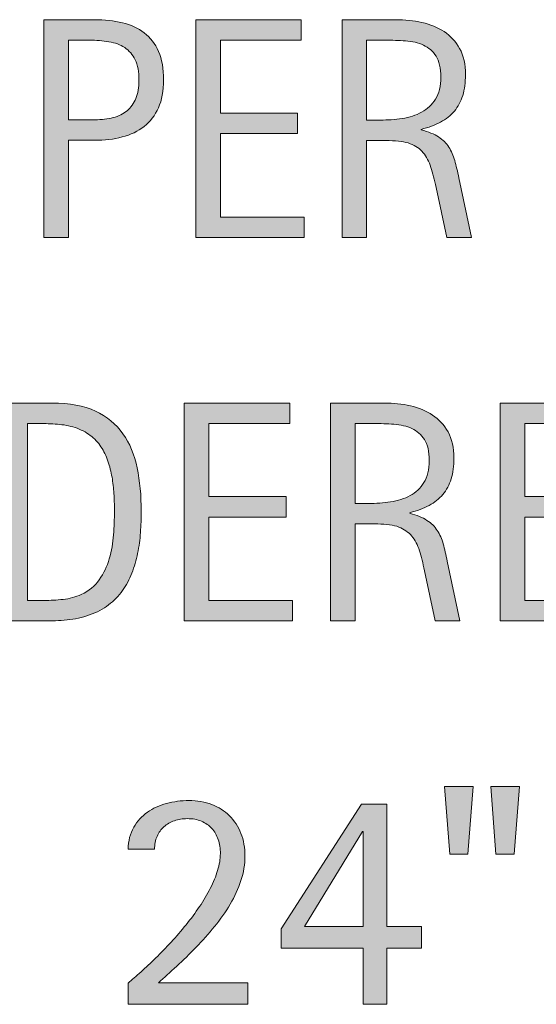
# Model space of a CAD drawing. Units: inches. Extents: x 125 to 667, y 0 to 612.
# Drawn here: x 444 to 455, y 106 to 129 of the extents above; entities that cross this region are included whole.
import ezdxf

# ---------------------------------------------------------------- set-up
doc = ezdxf.new("R2010")
doc.units = ezdxf.units.IN
doc.header["$MEASUREMENT"] = 0
doc.layers.add('CDATEXT', color=7, linetype='Continuous')

# ---------------------------------------------------------------- blocks, each defined once
blk = doc.blocks.new('block 557')
at = {"layer": 'CDATEXT'}
h = blk.add_hatch(color=250, dxfattribs=at)
h.dxf.hatch_style = 2
h.paths.add_polyline_path([(453.847, 109.806), (453.43, 109.806), (453.306, 111.359), (453.963, 111.359)])
h.paths.add_polyline_path([(454.902, 109.806), (454.486, 109.806), (454.369, 111.359), (455.026, 111.359)])
h = blk.add_hatch(color=250, dxfattribs=at)
h.dxf.hatch_style = 2
edge = h.paths.add_edge_path()
edge.add_spline(control_points=[(446.058, 106.368), (446.058, 106.368), (446.058, 106.853), (446.058, 106.853), (446.149, 106.928), (446.249, 107.014), (446.357, 107.111), (446.466, 107.209), (446.578, 107.315), (446.694, 107.43), (446.811, 107.544), (446.928, 107.665), (447.047, 107.794), (447.165, 107.922), (447.279, 108.055), (447.389, 108.19), (447.498, 108.327), (447.601, 108.466), (447.695, 108.605), (447.791, 108.746), (447.874, 108.886), (447.944, 109.024), (448.015, 109.163), (448.07, 109.3), (448.111, 109.435), (448.153, 109.568), (448.174, 109.697), (448.174, 109.819), (448.174, 109.938), (448.157, 110.045), (448.124, 110.143), (448.091, 110.24), (448.043, 110.324), (447.978, 110.396), (447.913, 110.466), (447.834, 110.521), (447.74, 110.562), (447.646, 110.602), (447.538, 110.621), (447.416, 110.621), (447.311, 110.621), (447.212, 110.605), (447.12, 110.573), (447.028, 110.542), (446.949, 110.496), (446.882, 110.436), (446.814, 110.376), (446.762, 110.302), (446.724, 110.215), (446.685, 110.128), (446.665, 110.03), (446.665, 109.922), (446.665, 109.922), (446.058, 109.922), (446.058, 109.922), (446.064, 110.115), (446.108, 110.281), (446.188, 110.422), (446.269, 110.562), (446.372, 110.677), (446.501, 110.768), (446.629, 110.858), (446.775, 110.926), (446.94, 110.969), (447.105, 111.013), (447.276, 111.034), (447.453, 111.034), (447.644, 111.034), (447.818, 111.005), (447.976, 110.944), (448.134, 110.885), (448.269, 110.799), (448.382, 110.687), (448.495, 110.574), (448.583, 110.44), (448.646, 110.284), (448.707, 110.127), (448.738, 109.953), (448.738, 109.763), (448.738, 109.574), (448.708, 109.388), (448.646, 109.203), (448.586, 109.018), (448.503, 108.838), (448.399, 108.662), (448.296, 108.487), (448.177, 108.316), (448.041, 108.15), (447.905, 107.984), (447.765, 107.825), (447.617, 107.674), (447.47, 107.521), (447.322, 107.377), (447.174, 107.24), (447.025, 107.104), (446.887, 106.977), (446.757, 106.859), (446.757, 106.859), (448.806, 106.859), (448.806, 106.859), (448.806, 106.859), (448.806, 106.368), (448.806, 106.368), (448.806, 106.368), (446.058, 106.368), (446.058, 106.368)], knot_values=[0, 0, 0, 0, 1, 1, 1, 2, 2, 2, 3, 3, 3, 4, 4, 4, 5, 5, 5, 6, 6, 6, 7, 7, 7, 8, 8, 8, 9, 9, 9, 10, 10, 10, 11, 11, 11, 12, 12, 12, 13, 13, 13, 14, 14, 14, 15, 15, 15, 16, 16, 16, 17, 17, 17, 18, 18, 18, 19, 19, 19, 20, 20, 20, 21, 21, 21, 22, 22, 22, 23, 23, 23, 24, 24, 24, 25, 25, 25, 26, 26, 26, 27, 27, 27, 28, 28, 28, 29, 29, 29, 30, 30, 30, 31, 31, 31, 32, 32, 32, 33, 33, 33, 34, 34, 34, 35, 35, 35, 35], degree=3, periodic=1)
h = blk.add_hatch(color=250, dxfattribs=at)
h.dxf.hatch_style = 2
h.paths.add_polyline_path([(451.988, 107.657), (451.988, 106.368), (451.444, 106.368), (451.444, 107.657), (449.565, 107.657), (449.565, 108.096), (451.409, 110.953), (451.988, 110.953), (451.988, 108.148), (452.783, 108.148), (452.783, 107.657)])
h.paths.add_polyline_path([(451.444, 110.324), (451.431, 110.324), (450.099, 108.148), (451.444, 108.148)])
at = {"layer": 'CDATEXT', "lineweight": 0}
for points in [[(453.847, 109.806), (453.43, 109.806), (453.306, 111.359), (453.963, 111.359), (453.847, 109.806)], [(454.902, 109.806), (454.486, 109.806), (454.369, 111.359), (455.026, 111.359), (454.902, 109.806)], [(451.988, 107.657), (451.988, 106.368), (451.444, 106.368), (451.444, 107.657), (449.565, 107.657), (449.565, 108.096), (451.409, 110.953), (451.988, 110.953), (451.988, 108.148), (452.783, 108.148), (452.783, 107.657), (451.988, 107.657)], [(451.444, 110.324), (451.431, 110.324), (450.099, 108.148), (451.444, 108.148), (451.444, 110.324)]]:
    blk.add_lwpolyline(points, dxfattribs=at)
blk.add_open_spline([(446.058, 106.368), (446.058, 106.368), (446.058, 106.853), (446.058, 106.853), (446.149, 106.928), (446.249, 107.014), (446.357, 107.111), (446.466, 107.209), (446.578, 107.315), (446.694, 107.43), (446.811, 107.544), (446.928, 107.665), (447.047, 107.794), (447.165, 107.922), (447.279, 108.055), (447.389, 108.19), (447.498, 108.327), (447.601, 108.466), (447.695, 108.605), (447.791, 108.746), (447.874, 108.886), (447.944, 109.024), (448.015, 109.163), (448.07, 109.3), (448.111, 109.435), (448.153, 109.568), (448.174, 109.697), (448.174, 109.819), (448.174, 109.938), (448.157, 110.045), (448.124, 110.143), (448.091, 110.24), (448.043, 110.324), (447.978, 110.396), (447.913, 110.466), (447.834, 110.521), (447.74, 110.562), (447.646, 110.602), (447.538, 110.621), (447.416, 110.621), (447.311, 110.621), (447.212, 110.605), (447.12, 110.573), (447.028, 110.542), (446.949, 110.496), (446.882, 110.436), (446.814, 110.376), (446.762, 110.302), (446.724, 110.215), (446.685, 110.128), (446.665, 110.03), (446.665, 109.922), (446.665, 109.922), (446.058, 109.922), (446.058, 109.922), (446.064, 110.115), (446.108, 110.281), (446.188, 110.422), (446.269, 110.562), (446.372, 110.677), (446.501, 110.768), (446.629, 110.858), (446.775, 110.926), (446.94, 110.969), (447.105, 111.013), (447.276, 111.034), (447.453, 111.034), (447.644, 111.034), (447.818, 111.005), (447.976, 110.944), (448.134, 110.885), (448.269, 110.799), (448.382, 110.687), (448.495, 110.574), (448.583, 110.44), (448.646, 110.284), (448.707, 110.127), (448.738, 109.953), (448.738, 109.763), (448.738, 109.574), (448.708, 109.388), (448.646, 109.203), (448.586, 109.018), (448.503, 108.838), (448.399, 108.662), (448.296, 108.487), (448.177, 108.316), (448.041, 108.15), (447.905, 107.984), (447.765, 107.825), (447.617, 107.674), (447.47, 107.521), (447.322, 107.377), (447.174, 107.24), (447.025, 107.104), (446.887, 106.977), (446.757, 106.859), (446.757, 106.859), (448.806, 106.859), (448.806, 106.859), (448.806, 106.859), (448.806, 106.368), (448.806, 106.368), (448.806, 106.368), (446.058, 106.368), (446.058, 106.368)], degree=3, knots=[0, 0, 0, 0, 1, 1, 1, 2, 2, 2, 3, 3, 3, 4, 4, 4, 5, 5, 5, 6, 6, 6, 7, 7, 7, 8, 8, 8, 9, 9, 9, 10, 10, 10, 11, 11, 11, 12, 12, 12, 13, 13, 13, 14, 14, 14, 15, 15, 15, 16, 16, 16, 17, 17, 17, 18, 18, 18, 19, 19, 19, 20, 20, 20, 21, 21, 21, 22, 22, 22, 23, 23, 23, 24, 24, 24, 25, 25, 25, 26, 26, 26, 27, 27, 27, 28, 28, 28, 29, 29, 29, 30, 30, 30, 31, 31, 31, 32, 32, 32, 33, 33, 33, 34, 34, 34, 35, 35, 35, 35], dxfattribs=at)
blk = doc.blocks.new('block 556')
at = {"layer": 'CDATEXT'}
blk.add_blockref('block 557', (0, 0), dxfattribs=at)
blk = doc.blocks.new('block 559')
at = {"layer": 'CDATEXT'}
h = blk.add_hatch(color=250, dxfattribs=at)
h.dxf.hatch_style = 2
edge = h.paths.add_edge_path()
edge.add_spline(control_points=[(446.361, 117.66), (446.361, 117.502), (446.355, 117.342), (446.344, 117.178), (446.332, 117.014), (446.311, 116.854), (446.278, 116.697), (446.247, 116.541), (446.203, 116.39), (446.147, 116.245), (446.093, 116.101), (446.021, 115.967), (445.933, 115.845), (445.844, 115.722), (445.738, 115.612), (445.614, 115.516), (445.491, 115.419), (445.345, 115.343), (445.175, 115.286), (445.008, 115.228), (444.836, 115.189), (444.661, 115.173), (444.485, 115.156), (444.31, 115.148), (444.133, 115.148), (444.133, 115.148), (443.193, 115.148), (443.193, 115.148), (443.193, 115.148), (443.193, 120.14), (443.193, 120.14), (443.193, 120.14), (444.316, 120.14), (444.316, 120.14), (444.717, 120.14), (445.049, 120.078), (445.312, 119.954), (445.576, 119.831), (445.786, 119.659), (445.941, 119.438), (446.097, 119.219), (446.205, 118.957), (446.268, 118.654), (446.33, 118.352), (446.361, 118.021), (446.361, 117.66)], knot_values=[0, 0, 0, 0, 1, 1, 1, 2, 2, 2, 3, 3, 3, 4, 4, 4, 5, 5, 5, 6, 6, 6, 7, 7, 7, 8, 8, 8, 9, 9, 9, 10, 10, 10, 11, 11, 11, 12, 12, 12, 13, 13, 13, 14, 14, 14, 15, 15, 15, 15], degree=3, periodic=1)
edge = h.paths.add_edge_path()
edge.add_spline(control_points=[(445.747, 117.653), (445.747, 117.769), (445.744, 117.89), (445.738, 118.017), (445.732, 118.144), (445.719, 118.271), (445.699, 118.396), (445.68, 118.522), (445.65, 118.646), (445.612, 118.766), (445.575, 118.886), (445.525, 118.997), (445.463, 119.1), (445.4, 119.202), (445.322, 119.293), (445.228, 119.371), (445.134, 119.45), (445.021, 119.514), (444.893, 119.561), (444.765, 119.607), (444.632, 119.638), (444.493, 119.65), (444.354, 119.663), (444.215, 119.67), (444.076, 119.67), (444.076, 119.67), (443.758, 119.67), (443.758, 119.67), (443.758, 119.67), (443.758, 115.618), (443.758, 115.618), (443.758, 115.618), (444.14, 115.618), (444.14, 115.618), (444.281, 115.618), (444.425, 115.627), (444.57, 115.643), (444.717, 115.659), (444.855, 115.697), (444.987, 115.756), (445.162, 115.836), (445.3, 115.948), (445.4, 116.094), (445.502, 116.238), (445.578, 116.398), (445.629, 116.575), (445.68, 116.752), (445.712, 116.935), (445.726, 117.123), (445.74, 117.312), (445.747, 117.488), (445.747, 117.653)], knot_values=[0, 0, 0, 0, 1, 1, 1, 2, 2, 2, 3, 3, 3, 4, 4, 4, 5, 5, 5, 6, 6, 6, 7, 7, 7, 8, 8, 8, 9, 9, 9, 10, 10, 10, 11, 11, 11, 12, 12, 12, 13, 13, 13, 14, 14, 14, 15, 15, 15, 16, 16, 16, 17, 17, 17, 17], degree=3, periodic=1)
h = blk.add_hatch(color=250, dxfattribs=at)
h.dxf.hatch_style = 2
h.paths.add_polyline_path([(447.347, 115.148), (447.347, 120.14), (449.763, 120.14), (449.763, 119.67), (447.912, 119.67), (447.912, 117.999), (449.678, 117.999), (449.678, 117.529), (447.912, 117.529), (447.912, 115.618), (449.83, 115.618), (449.83, 115.148)])
h = blk.add_hatch(color=250, dxfattribs=at)
h.dxf.hatch_style = 2
edge = h.paths.add_edge_path()
edge.add_spline(control_points=[(453.098, 115.148), (453.098, 115.148), (452.851, 116.3), (452.851, 116.3), (452.815, 116.472), (452.776, 116.624), (452.734, 116.758), (452.691, 116.891), (452.633, 117.002), (452.558, 117.093), (452.482, 117.184), (452.383, 117.253), (452.261, 117.3), (452.139, 117.347), (451.979, 117.37), (451.78, 117.37), (451.78, 117.37), (451.261, 117.37), (451.261, 117.37), (451.261, 117.37), (451.261, 115.148), (451.261, 115.148), (451.261, 115.148), (450.696, 115.148), (450.696, 115.148), (450.696, 115.148), (450.696, 120.14), (450.696, 120.14), (450.696, 120.14), (451.933, 120.14), (451.933, 120.14), (452.137, 120.14), (452.336, 120.118), (452.527, 120.076), (452.72, 120.034), (452.889, 119.964), (453.036, 119.866), (453.184, 119.769), (453.302, 119.639), (453.392, 119.478), (453.48, 119.316), (453.525, 119.117), (453.525, 118.882), (453.525, 118.701), (453.504, 118.541), (453.462, 118.403), (453.419, 118.266), (453.355, 118.146), (453.271, 118.047), (453.187, 117.946), (453.081, 117.862), (452.955, 117.794), (452.829, 117.726), (452.681, 117.671), (452.512, 117.628), (452.512, 117.628), (452.512, 117.614), (452.512, 117.614), (452.677, 117.571), (452.809, 117.519), (452.907, 117.453), (453.006, 117.389), (453.085, 117.312), (453.144, 117.222), (453.203, 117.133), (453.248, 117.029), (453.28, 116.913), (453.312, 116.796), (453.343, 116.664), (453.373, 116.516), (453.373, 116.516), (453.663, 115.148), (453.663, 115.148), (453.663, 115.148), (453.098, 115.148), (453.098, 115.148)], knot_values=[0, 0, 0, 0, 1, 1, 1, 2, 2, 2, 3, 3, 3, 4, 4, 4, 5, 5, 5, 6, 6, 6, 7, 7, 7, 8, 8, 8, 9, 9, 9, 10, 10, 10, 11, 11, 11, 12, 12, 12, 13, 13, 13, 14, 14, 14, 15, 15, 15, 16, 16, 16, 17, 17, 17, 18, 18, 18, 19, 19, 19, 20, 20, 20, 21, 21, 21, 22, 22, 22, 23, 23, 23, 24, 24, 24, 25, 25, 25, 25], degree=3, periodic=1)
edge = h.paths.add_edge_path()
edge.add_spline(control_points=[(452.96, 118.822), (452.96, 119.029), (452.924, 119.19), (452.851, 119.305), (452.777, 119.419), (452.681, 119.503), (452.562, 119.557), (452.441, 119.611), (452.305, 119.644), (452.151, 119.654), (451.998, 119.665), (451.842, 119.67), (451.682, 119.67), (451.682, 119.67), (451.261, 119.67), (451.261, 119.67), (451.261, 119.67), (451.261, 117.84), (451.261, 117.84), (451.261, 117.84), (451.572, 117.84), (451.572, 117.84), (451.741, 117.84), (451.909, 117.853), (452.075, 117.877), (452.241, 117.902), (452.39, 117.949), (452.521, 118.021), (452.651, 118.091), (452.757, 118.19), (452.838, 118.318), (452.92, 118.447), (452.96, 118.615), (452.96, 118.822)], knot_values=[0, 0, 0, 0, 1, 1, 1, 2, 2, 2, 3, 3, 3, 4, 4, 4, 5, 5, 5, 6, 6, 6, 7, 7, 7, 8, 8, 8, 9, 9, 9, 10, 10, 10, 11, 11, 11, 11], degree=3, periodic=1)
h = blk.add_hatch(color=250, dxfattribs=at)
h.dxf.hatch_style = 2
h.paths.add_polyline_path([(454.581, 115.148), (454.581, 120.14), (456.997, 120.14), (456.997, 119.67), (455.146, 119.67), (455.146, 117.999), (456.912, 117.999), (456.912, 117.529), (455.146, 117.529), (455.146, 115.618), (457.064, 115.618), (457.064, 115.148)])
at = {"layer": 'CDATEXT', "lineweight": 0}
for points in [[(447.347, 115.148), (447.347, 120.14), (449.763, 120.14), (449.763, 119.67), (447.912, 119.67), (447.912, 117.999), (449.678, 117.999), (449.678, 117.529), (447.912, 117.529), (447.912, 115.618), (449.83, 115.618), (449.83, 115.148), (447.347, 115.148)], [(454.581, 115.148), (454.581, 120.14), (456.997, 120.14), (456.997, 119.67), (455.146, 119.67), (455.146, 117.999), (456.912, 117.999), (456.912, 117.529), (455.146, 117.529), (455.146, 115.618), (457.064, 115.618), (457.064, 115.148), (454.581, 115.148)]]:
    blk.add_lwpolyline(points, dxfattribs=at)
for points, knots in [([(446.361, 117.66), (446.361, 117.502), (446.355, 117.342), (446.344, 117.178), (446.332, 117.014), (446.311, 116.854), (446.278, 116.697), (446.247, 116.541), (446.203, 116.39), (446.147, 116.245), (446.093, 116.101), (446.021, 115.967), (445.933, 115.845), (445.844, 115.722), (445.738, 115.612), (445.614, 115.516), (445.491, 115.419), (445.345, 115.343), (445.175, 115.286), (445.008, 115.228), (444.836, 115.189), (444.661, 115.173), (444.485, 115.156), (444.31, 115.148), (444.133, 115.148), (444.133, 115.148), (443.193, 115.148), (443.193, 115.148), (443.193, 115.148), (443.193, 120.14), (443.193, 120.14), (443.193, 120.14), (444.316, 120.14), (444.316, 120.14), (444.717, 120.14), (445.049, 120.078), (445.312, 119.954), (445.576, 119.831), (445.786, 119.659), (445.941, 119.438), (446.097, 119.219), (446.205, 118.957), (446.268, 118.654), (446.33, 118.352), (446.361, 118.021), (446.361, 117.66)], [0, 0, 0, 0, 1, 1, 1, 2, 2, 2, 3, 3, 3, 4, 4, 4, 5, 5, 5, 6, 6, 6, 7, 7, 7, 8, 8, 8, 9, 9, 9, 10, 10, 10, 11, 11, 11, 12, 12, 12, 13, 13, 13, 14, 14, 14, 15, 15, 15, 15]), ([(453.098, 115.148), (453.098, 115.148), (452.851, 116.3), (452.851, 116.3), (452.815, 116.472), (452.776, 116.624), (452.734, 116.758), (452.691, 116.891), (452.633, 117.002), (452.558, 117.093), (452.482, 117.184), (452.383, 117.253), (452.261, 117.3), (452.139, 117.347), (451.979, 117.37), (451.78, 117.37), (451.78, 117.37), (451.261, 117.37), (451.261, 117.37), (451.261, 117.37), (451.261, 115.148), (451.261, 115.148), (451.261, 115.148), (450.696, 115.148), (450.696, 115.148), (450.696, 115.148), (450.696, 120.14), (450.696, 120.14), (450.696, 120.14), (451.933, 120.14), (451.933, 120.14), (452.137, 120.14), (452.336, 120.118), (452.527, 120.076), (452.72, 120.034), (452.889, 119.964), (453.036, 119.866), (453.184, 119.769), (453.302, 119.639), (453.392, 119.478), (453.48, 119.316), (453.525, 119.117), (453.525, 118.882), (453.525, 118.701), (453.504, 118.541), (453.462, 118.403), (453.419, 118.266), (453.355, 118.146), (453.271, 118.047), (453.187, 117.946), (453.081, 117.862), (452.955, 117.794), (452.829, 117.726), (452.681, 117.671), (452.512, 117.628), (452.512, 117.628), (452.512, 117.614), (452.512, 117.614), (452.677, 117.571), (452.809, 117.519), (452.907, 117.453), (453.006, 117.389), (453.085, 117.312), (453.144, 117.222), (453.203, 117.133), (453.248, 117.029), (453.28, 116.913), (453.312, 116.796), (453.343, 116.664), (453.373, 116.516), (453.373, 116.516), (453.663, 115.148), (453.663, 115.148), (453.663, 115.148), (453.098, 115.148), (453.098, 115.148)], [0, 0, 0, 0, 1, 1, 1, 2, 2, 2, 3, 3, 3, 4, 4, 4, 5, 5, 5, 6, 6, 6, 7, 7, 7, 8, 8, 8, 9, 9, 9, 10, 10, 10, 11, 11, 11, 12, 12, 12, 13, 13, 13, 14, 14, 14, 15, 15, 15, 16, 16, 16, 17, 17, 17, 18, 18, 18, 19, 19, 19, 20, 20, 20, 21, 21, 21, 22, 22, 22, 23, 23, 23, 24, 24, 24, 25, 25, 25, 25]), ([(445.747, 117.653), (445.747, 117.769), (445.744, 117.89), (445.738, 118.017), (445.732, 118.144), (445.719, 118.271), (445.699, 118.396), (445.68, 118.522), (445.65, 118.646), (445.612, 118.766), (445.575, 118.886), (445.525, 118.997), (445.463, 119.1), (445.4, 119.202), (445.322, 119.293), (445.228, 119.371), (445.134, 119.45), (445.021, 119.514), (444.893, 119.561), (444.765, 119.607), (444.632, 119.638), (444.493, 119.65), (444.354, 119.663), (444.215, 119.67), (444.076, 119.67), (444.076, 119.67), (443.758, 119.67), (443.758, 119.67), (443.758, 119.67), (443.758, 115.618), (443.758, 115.618), (443.758, 115.618), (444.14, 115.618), (444.14, 115.618), (444.281, 115.618), (444.425, 115.627), (444.57, 115.643), (444.717, 115.659), (444.855, 115.697), (444.987, 115.756), (445.162, 115.836), (445.3, 115.948), (445.4, 116.094), (445.502, 116.238), (445.578, 116.398), (445.629, 116.575), (445.68, 116.752), (445.712, 116.935), (445.726, 117.123), (445.74, 117.312), (445.747, 117.488), (445.747, 117.653)], [0, 0, 0, 0, 1, 1, 1, 2, 2, 2, 3, 3, 3, 4, 4, 4, 5, 5, 5, 6, 6, 6, 7, 7, 7, 8, 8, 8, 9, 9, 9, 10, 10, 10, 11, 11, 11, 12, 12, 12, 13, 13, 13, 14, 14, 14, 15, 15, 15, 16, 16, 16, 17, 17, 17, 17]), ([(452.96, 118.822), (452.96, 119.029), (452.924, 119.19), (452.851, 119.305), (452.777, 119.419), (452.681, 119.503), (452.562, 119.557), (452.441, 119.611), (452.305, 119.644), (452.151, 119.654), (451.998, 119.665), (451.842, 119.67), (451.682, 119.67), (451.682, 119.67), (451.261, 119.67), (451.261, 119.67), (451.261, 119.67), (451.261, 117.84), (451.261, 117.84), (451.261, 117.84), (451.572, 117.84), (451.572, 117.84), (451.741, 117.84), (451.909, 117.853), (452.075, 117.877), (452.241, 117.902), (452.39, 117.949), (452.521, 118.021), (452.651, 118.091), (452.757, 118.19), (452.838, 118.318), (452.92, 118.447), (452.96, 118.615), (452.96, 118.822)], [0, 0, 0, 0, 1, 1, 1, 2, 2, 2, 3, 3, 3, 4, 4, 4, 5, 5, 5, 6, 6, 6, 7, 7, 7, 8, 8, 8, 9, 9, 9, 10, 10, 10, 11, 11, 11, 11])]:
    blk.add_open_spline(points, degree=3, knots=knots, dxfattribs=at)
blk = doc.blocks.new('block 558')
at = {"layer": 'CDATEXT'}
blk.add_blockref('block 559', (0, 0), dxfattribs=at)
blk = doc.blocks.new('block 561')
at = {"layer": 'CDATEXT'}
h = blk.add_hatch(color=250, dxfattribs=at)
h.dxf.hatch_style = 2
edge = h.paths.add_edge_path()
edge.add_spline(control_points=[(446.874, 127.54), (446.874, 127.29), (446.834, 127.077), (446.755, 126.902), (446.677, 126.727), (446.566, 126.584), (446.427, 126.475), (446.286, 126.365), (446.119, 126.285), (445.925, 126.234), (445.73, 126.184), (445.52, 126.158), (445.291, 126.158), (445.291, 126.158), (444.697, 126.158), (444.697, 126.158), (444.697, 126.158), (444.697, 123.93), (444.697, 123.93), (444.697, 123.93), (444.133, 123.93), (444.133, 123.93), (444.133, 123.93), (444.133, 128.921), (444.133, 128.921), (444.133, 128.921), (445.291, 128.921), (445.291, 128.921), (445.521, 128.921), (445.734, 128.897), (445.929, 128.851), (446.123, 128.803), (446.29, 128.727), (446.431, 128.619), (446.57, 128.512), (446.68, 128.37), (446.757, 128.193), (446.835, 128.017), (446.874, 127.799), (446.874, 127.54)], knot_values=[0, 0, 0, 0, 1, 1, 1, 2, 2, 2, 3, 3, 3, 4, 4, 4, 5, 5, 5, 6, 6, 6, 7, 7, 7, 8, 8, 8, 9, 9, 9, 10, 10, 10, 11, 11, 11, 12, 12, 12, 13, 13, 13, 13], degree=3, periodic=1)
edge = h.paths.add_edge_path()
edge.add_spline(control_points=[(446.309, 127.533), (446.309, 127.726), (446.279, 127.883), (446.222, 128.003), (446.164, 128.123), (446.085, 128.216), (445.982, 128.281), (445.88, 128.348), (445.76, 128.393), (445.621, 128.416), (445.482, 128.439), (445.331, 128.451), (445.166, 128.451), (445.166, 128.451), (444.697, 128.451), (444.697, 128.451), (444.697, 128.451), (444.697, 126.629), (444.697, 126.629), (444.697, 126.629), (445.304, 126.629), (445.304, 126.629), (445.457, 126.629), (445.596, 126.645), (445.72, 126.678), (445.845, 126.711), (445.95, 126.764), (446.037, 126.837), (446.124, 126.91), (446.19, 127.004), (446.238, 127.118), (446.285, 127.231), (446.309, 127.37), (446.309, 127.533)], knot_values=[0, 0, 0, 0, 1, 1, 1, 2, 2, 2, 3, 3, 3, 4, 4, 4, 5, 5, 5, 6, 6, 6, 7, 7, 7, 8, 8, 8, 9, 9, 9, 10, 10, 10, 11, 11, 11, 11], degree=3, periodic=1)
h = blk.add_hatch(color=250, dxfattribs=at)
h.dxf.hatch_style = 2
h.paths.add_polyline_path([(447.612, 123.93), (447.612, 128.921), (450.028, 128.921), (450.028, 128.451), (448.177, 128.451), (448.177, 126.78), (449.943, 126.78), (449.943, 126.311), (448.177, 126.311), (448.177, 124.399), (450.096, 124.399), (450.096, 123.93)])
h = blk.add_hatch(color=250, dxfattribs=at)
h.dxf.hatch_style = 2
edge = h.paths.add_edge_path()
edge.add_spline(control_points=[(453.362, 123.93), (453.362, 123.93), (453.115, 125.081), (453.115, 125.081), (453.08, 125.253), (453.041, 125.405), (452.999, 125.539), (452.956, 125.672), (452.897, 125.783), (452.822, 125.874), (452.747, 125.965), (452.647, 126.034), (452.525, 126.081), (452.403, 126.128), (452.243, 126.151), (452.045, 126.151), (452.045, 126.151), (451.525, 126.151), (451.525, 126.151), (451.525, 126.151), (451.525, 123.93), (451.525, 123.93), (451.525, 123.93), (450.961, 123.93), (450.961, 123.93), (450.961, 123.93), (450.961, 128.921), (450.961, 128.921), (450.961, 128.921), (452.197, 128.921), (452.197, 128.921), (452.401, 128.921), (452.601, 128.899), (452.792, 128.857), (452.984, 128.815), (453.153, 128.745), (453.301, 128.647), (453.448, 128.55), (453.566, 128.42), (453.656, 128.259), (453.745, 128.098), (453.79, 127.898), (453.79, 127.663), (453.79, 127.482), (453.769, 127.322), (453.727, 127.185), (453.684, 127.047), (453.62, 126.928), (453.536, 126.828), (453.451, 126.728), (453.346, 126.644), (453.22, 126.575), (453.094, 126.507), (452.945, 126.452), (452.776, 126.409), (452.776, 126.409), (452.776, 126.396), (452.776, 126.396), (452.941, 126.353), (453.073, 126.3), (453.172, 126.234), (453.271, 126.17), (453.35, 126.093), (453.408, 126.003), (453.468, 125.914), (453.513, 125.811), (453.545, 125.694), (453.576, 125.577), (453.607, 125.445), (453.638, 125.297), (453.638, 125.297), (453.928, 123.93), (453.928, 123.93), (453.928, 123.93), (453.362, 123.93), (453.362, 123.93)], knot_values=[0, 0, 0, 0, 1, 1, 1, 2, 2, 2, 3, 3, 3, 4, 4, 4, 5, 5, 5, 6, 6, 6, 7, 7, 7, 8, 8, 8, 9, 9, 9, 10, 10, 10, 11, 11, 11, 12, 12, 12, 13, 13, 13, 14, 14, 14, 15, 15, 15, 16, 16, 16, 17, 17, 17, 18, 18, 18, 19, 19, 19, 20, 20, 20, 21, 21, 21, 22, 22, 22, 23, 23, 23, 24, 24, 24, 25, 25, 25, 25], degree=3, periodic=1)
edge = h.paths.add_edge_path()
edge.add_spline(control_points=[(453.225, 127.604), (453.225, 127.811), (453.188, 127.972), (453.115, 128.086), (453.042, 128.2), (452.945, 128.284), (452.826, 128.338), (452.706, 128.393), (452.569, 128.425), (452.416, 128.436), (452.263, 128.446), (452.106, 128.451), (451.946, 128.451), (451.946, 128.451), (451.525, 128.451), (451.525, 128.451), (451.525, 128.451), (451.525, 126.621), (451.525, 126.621), (451.525, 126.621), (451.837, 126.621), (451.837, 126.621), (452.006, 126.621), (452.174, 126.634), (452.34, 126.658), (452.506, 126.684), (452.654, 126.73), (452.785, 126.802), (452.916, 126.872), (453.021, 126.972), (453.103, 127.1), (453.185, 127.229), (453.225, 127.396), (453.225, 127.604)], knot_values=[0, 0, 0, 0, 1, 1, 1, 2, 2, 2, 3, 3, 3, 4, 4, 4, 5, 5, 5, 6, 6, 6, 7, 7, 7, 8, 8, 8, 9, 9, 9, 10, 10, 10, 11, 11, 11, 11], degree=3, periodic=1)
at = {"layer": 'CDATEXT', "lineweight": 0}
blk.add_lwpolyline([(447.612, 123.93), (447.612, 128.921), (450.028, 128.921), (450.028, 128.451), (448.177, 128.451), (448.177, 126.78), (449.943, 126.78), (449.943, 126.311), (448.177, 126.311), (448.177, 124.399), (450.096, 124.399), (450.096, 123.93), (447.612, 123.93)], dxfattribs=at)
for points, knots in [([(446.874, 127.54), (446.874, 127.29), (446.834, 127.077), (446.755, 126.902), (446.677, 126.727), (446.566, 126.584), (446.427, 126.475), (446.286, 126.365), (446.119, 126.285), (445.925, 126.234), (445.73, 126.184), (445.52, 126.158), (445.291, 126.158), (445.291, 126.158), (444.697, 126.158), (444.697, 126.158), (444.697, 126.158), (444.697, 123.93), (444.697, 123.93), (444.697, 123.93), (444.133, 123.93), (444.133, 123.93), (444.133, 123.93), (444.133, 128.921), (444.133, 128.921), (444.133, 128.921), (445.291, 128.921), (445.291, 128.921), (445.521, 128.921), (445.734, 128.897), (445.929, 128.851), (446.123, 128.803), (446.29, 128.727), (446.431, 128.619), (446.57, 128.512), (446.68, 128.37), (446.757, 128.193), (446.835, 128.017), (446.874, 127.799), (446.874, 127.54)], [0, 0, 0, 0, 1, 1, 1, 2, 2, 2, 3, 3, 3, 4, 4, 4, 5, 5, 5, 6, 6, 6, 7, 7, 7, 8, 8, 8, 9, 9, 9, 10, 10, 10, 11, 11, 11, 12, 12, 12, 13, 13, 13, 13]), ([(453.362, 123.93), (453.362, 123.93), (453.115, 125.081), (453.115, 125.081), (453.08, 125.253), (453.041, 125.405), (452.999, 125.539), (452.956, 125.672), (452.897, 125.783), (452.822, 125.874), (452.747, 125.965), (452.647, 126.034), (452.525, 126.081), (452.403, 126.128), (452.243, 126.151), (452.045, 126.151), (452.045, 126.151), (451.525, 126.151), (451.525, 126.151), (451.525, 126.151), (451.525, 123.93), (451.525, 123.93), (451.525, 123.93), (450.961, 123.93), (450.961, 123.93), (450.961, 123.93), (450.961, 128.921), (450.961, 128.921), (450.961, 128.921), (452.197, 128.921), (452.197, 128.921), (452.401, 128.921), (452.601, 128.899), (452.792, 128.857), (452.984, 128.815), (453.153, 128.745), (453.301, 128.647), (453.448, 128.55), (453.566, 128.42), (453.656, 128.259), (453.745, 128.098), (453.79, 127.898), (453.79, 127.663), (453.79, 127.482), (453.769, 127.322), (453.727, 127.185), (453.684, 127.047), (453.62, 126.928), (453.536, 126.828), (453.451, 126.728), (453.346, 126.644), (453.22, 126.575), (453.094, 126.507), (452.945, 126.452), (452.776, 126.409), (452.776, 126.409), (452.776, 126.396), (452.776, 126.396), (452.941, 126.353), (453.073, 126.3), (453.172, 126.234), (453.271, 126.17), (453.35, 126.093), (453.408, 126.003), (453.468, 125.914), (453.513, 125.811), (453.545, 125.694), (453.576, 125.577), (453.607, 125.445), (453.638, 125.297), (453.638, 125.297), (453.928, 123.93), (453.928, 123.93), (453.928, 123.93), (453.362, 123.93), (453.362, 123.93)], [0, 0, 0, 0, 1, 1, 1, 2, 2, 2, 3, 3, 3, 4, 4, 4, 5, 5, 5, 6, 6, 6, 7, 7, 7, 8, 8, 8, 9, 9, 9, 10, 10, 10, 11, 11, 11, 12, 12, 12, 13, 13, 13, 14, 14, 14, 15, 15, 15, 16, 16, 16, 17, 17, 17, 18, 18, 18, 19, 19, 19, 20, 20, 20, 21, 21, 21, 22, 22, 22, 23, 23, 23, 24, 24, 24, 25, 25, 25, 25]), ([(446.309, 127.533), (446.309, 127.726), (446.279, 127.883), (446.222, 128.003), (446.164, 128.123), (446.085, 128.216), (445.982, 128.281), (445.88, 128.348), (445.76, 128.393), (445.621, 128.416), (445.482, 128.439), (445.331, 128.451), (445.166, 128.451), (445.166, 128.451), (444.697, 128.451), (444.697, 128.451), (444.697, 128.451), (444.697, 126.629), (444.697, 126.629), (444.697, 126.629), (445.304, 126.629), (445.304, 126.629), (445.457, 126.629), (445.596, 126.645), (445.72, 126.678), (445.845, 126.711), (445.95, 126.764), (446.037, 126.837), (446.124, 126.91), (446.19, 127.004), (446.238, 127.118), (446.285, 127.231), (446.309, 127.37), (446.309, 127.533)], [0, 0, 0, 0, 1, 1, 1, 2, 2, 2, 3, 3, 3, 4, 4, 4, 5, 5, 5, 6, 6, 6, 7, 7, 7, 8, 8, 8, 9, 9, 9, 10, 10, 10, 11, 11, 11, 11]), ([(453.225, 127.604), (453.225, 127.811), (453.188, 127.972), (453.115, 128.086), (453.042, 128.2), (452.945, 128.284), (452.826, 128.338), (452.706, 128.393), (452.569, 128.425), (452.416, 128.436), (452.263, 128.446), (452.106, 128.451), (451.946, 128.451), (451.946, 128.451), (451.525, 128.451), (451.525, 128.451), (451.525, 128.451), (451.525, 126.621), (451.525, 126.621), (451.525, 126.621), (451.837, 126.621), (451.837, 126.621), (452.006, 126.621), (452.174, 126.634), (452.34, 126.658), (452.506, 126.684), (452.654, 126.73), (452.785, 126.802), (452.916, 126.872), (453.021, 126.972), (453.103, 127.1), (453.185, 127.229), (453.225, 127.396), (453.225, 127.604)], [0, 0, 0, 0, 1, 1, 1, 2, 2, 2, 3, 3, 3, 4, 4, 4, 5, 5, 5, 6, 6, 6, 7, 7, 7, 8, 8, 8, 9, 9, 9, 10, 10, 10, 11, 11, 11, 11])]:
    blk.add_open_spline(points, degree=3, knots=knots, dxfattribs=at)
blk = doc.blocks.new('block 560')
at = {"layer": 'CDATEXT'}
blk.add_blockref('block 561', (0, 0), dxfattribs=at)

msp = doc.modelspace()

# ---------------------------------------------------------------- block references
at = {"layer": 'CDATEXT'}
for name in ['block 560', 'block 558', 'block 556']:
    msp.add_blockref(name, (0, 0), dxfattribs=at)

doc.saveas('drawing.dxf')
